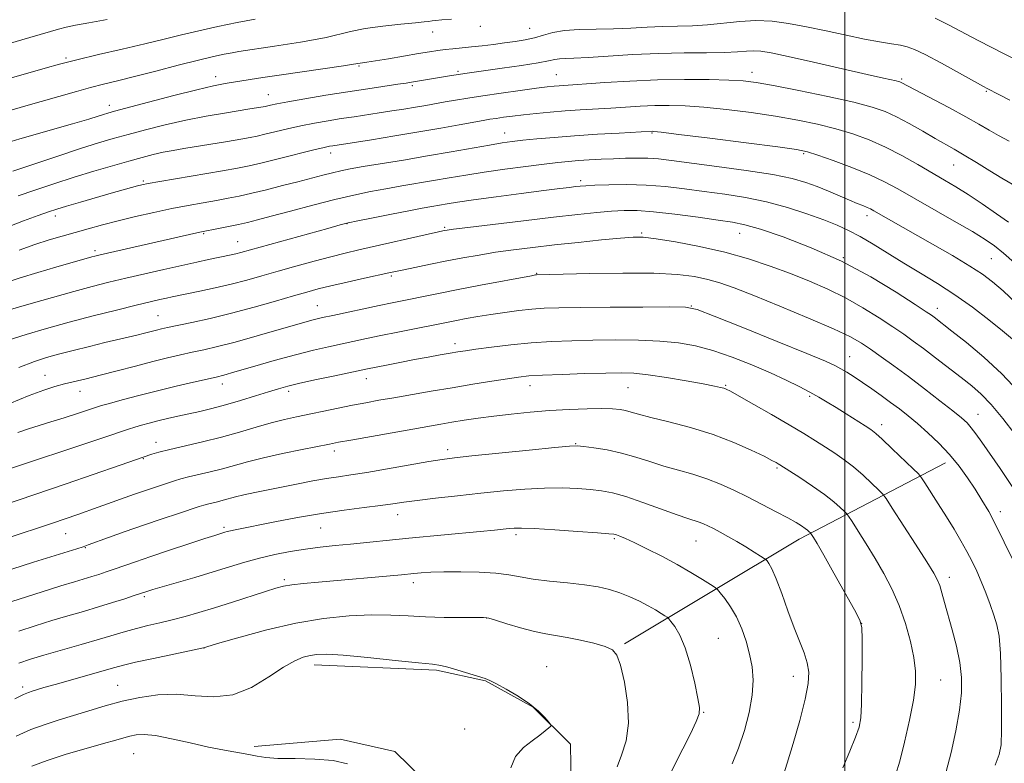
# Model space of a CAD drawing. Extents: x 2154800 to 2157700, y 319800 to 322700.
# Drawn here: x 2155286 to 2155541, y 321523 to 321716 of the extents above; entities that cross this region are included whole.
import ezdxf

# ---------------------------------------------------------------- set-up
doc = ezdxf.new("R2010")
doc.units = 0
doc.header["$MEASUREMENT"] = 0
for name, color, linetype, lineweight in [('32000', 7, 'Continuous', 0), ('DTM HARD BREAKLINE', 7, 'Continuous', 0), ('DTM SPOT ELEVATION', 2, 'Continuous', 13), ('INDEX CONTOUR', 41, 'Continuous', 13), ('INTERMEDIATE CONTOUR', 44, 'Continuous', 0)]:
    doc.layers.add(name, color=color, linetype=linetype, lineweight=lineweight)

msp = doc.modelspace()

# ---------------------------------------------------------------- linework, layer by layer
at = {"layer": '32000', "flags": 128}
msp.add_lwpolyline([(2155500, 320000), (2155500, 322500)], dxfattribs=at)
at = {"layer": 'DTM HARD BREAKLINE', "extrusion": (0.4238373563566242, -0.5107177225558822, 0.7480169137285338), "elevation": 750201.3704370544, "flags": 128}
msp.add_lwpolyline([(1864015.9158832, -843785.8863711478), (1864068.216298885, -843796.6747083312), (1864110.072070426, -843808.7136488473)], dxfattribs=at)
at = {"layer": 'DTM HARD BREAKLINE'}
for points in [[(2155362.28, 321548.58, 1162.58), (2155394.01, 321547.18, 1162.23), (2155406.71, 321544.44, 1162.06), (2155419.12, 321537.54, 1162.06), (2155428.77, 321527.97, 1161.94), (2155428.99, 321516.89, 1161.79), (2155424.7, 321510.91, 1161.83), (2155418.54, 321504.96, 1161.98), (2155409.67, 321499.89, 1162.29)], [(2155346.65, 321527.34, 1163.47), (2155369.04, 321529.24, 1163.26), (2155383.19, 321526.06, 1162.64), (2155390.79, 321518.61, 1162.56), (2155393.39, 321512.3, 1162.68), (2155394.27, 321503.09, 1163.3), (2155392.92, 321497.47, 1164.34), (2155391.2, 321495, 1164.46)]]:
    msp.add_polyline3d(points, dxfattribs=at)
at = {"layer": 'DTM SPOT ELEVATION'}
for p in [(2155405.42, 321714.41, 1122.47), (2155393.05, 321712.94, 1122.59), (2155418.24, 321713.86, 1123.1), (2155297.88, 321706.12, 1119.77), (2155373.94, 321704.06, 1124.17), (2155336.69, 321701.28, 1123.44), (2155399.57, 321702.67, 1125.76), (2155425.16, 321701.8, 1127.13), (2155475.91, 321702.46, 1127.41), (2155387.74, 321698.99, 1126.26), (2155514.74, 321700.7, 1125.8), (2155350.38, 321696.61, 1125.22), (2155536.77, 321697.53, 1124.14), (2155309.12, 321693.82, 1123.48), (2155411.71, 321686.72, 1131.28), (2155449.94, 321686.65, 1132.14), (2155366.52, 321681.5, 1130.53), (2155489.32, 321681.31, 1132.23), (2155528.31, 321678.41, 1128.83), (2155317.88, 321674.21, 1129.78), (2155431.43, 321674.31, 1135.61), (2155295.05, 321665.1, 1130.51), (2155370.75, 321663.17, 1136.03), (2155505.77, 321665.22, 1134.5), (2155333.61, 321660.52, 1134.17), (2155396.17, 321662.21, 1137.78), (2155447.28, 321660.69, 1139.81), (2155472.76, 321660.61, 1138.77), (2155342.42, 321658.47, 1135.19), (2155305.38, 321656.15, 1133.63), (2155499.67, 321654.32, 1138), (2155538.07, 321654.02, 1132.95), (2155420.03, 321650.2, 1141.92), (2155382.26, 321649.57, 1140.24), (2155363.05, 321641.82, 1141.15), (2155460.14, 321641.76, 1143.95), (2155524, 321641.18, 1137.42), (2155321.77, 321639.22, 1139.09), (2155398.87, 321631.96, 1145.5), (2155501.28, 321628.6, 1143.17), (2155292.36, 321623.72, 1141.21), (2155375.81, 321622.86, 1146.63), (2155301.48, 321619.61, 1142.69), (2155338.4, 321621.48, 1144.56), (2155355.65, 321619.57, 1146.4), (2155418.31, 321621.1, 1148.61), (2155443.76, 321620.56, 1148.92), (2155469.11, 321621.11, 1147.87), (2155490.87, 321618.25, 1146.25), (2155534.59, 321613.6, 1141.21), (2155509.58, 321610.97, 1145.49), (2155321.17, 321606.36, 1147.38), (2155396.93, 321604.44, 1151.54), (2155430.16, 321606.04, 1151.91), (2155317.95, 321602.06, 1148.1), (2155367.51, 321604.12, 1150.46), (2155482.42, 321599.68, 1150.22), (2155383.98, 321587.55, 1154.64), (2155540.4, 321588.3, 1143.51), (2155338.87, 321584.24, 1153.72), (2155363.92, 321584.08, 1154.93), (2155297.74, 321582.6, 1150.87), (2155414.63, 321582.4, 1156.35), (2155440.2, 321581.3, 1156.22), (2155302.88, 321578.95, 1152.11), (2155461.39, 321580.68, 1154.87), (2155527.17, 321571.29, 1147.48), (2155354.54, 321570.64, 1157.7), (2155388.05, 321569.93, 1158.5), (2155318.2, 321566.23, 1156.27), (2155407.09, 321560.75, 1160.02), (2155504.4, 321559.34, 1152.02), (2155467.22, 321555.46, 1157.06), (2155333.67, 321552.97, 1160.01), (2155422.64, 321548.06, 1161.2), (2155486.63, 321545.58, 1154.63), (2155286.58, 321542.8, 1159.61), (2155311.26, 321543.22, 1161.15), (2155524.94, 321544.6, 1149.11), (2155463.37, 321536.25, 1157.92), (2155502.11, 321533.66, 1152.33), (2155401.32, 321531.86, 1162.12), (2155315.43, 321525.52, 1165.01)]:
    msp.add_point(p, dxfattribs=at)
at = {"layer": 'INDEX CONTOUR', "flags": 128}
for points, elevation in [([(2155346.986, 321716.2120000001), (2155342.294, 321715.3350000001), (2155337.274, 321714.3200000001), (2155332.367, 321713.2500000001), (2155327.847, 321712.182), (2155323.336, 321711.0710000001), (2155318.291, 321709.8450000001), (2155312.395, 321708.4660000001), (2155306.239, 321707.0410000001), (2155300.641, 321705.7100000001), (2155296.174, 321704.5700000001), (2155292.4341, 321703.5340000001), (2155277.578, 321699.24)], 1120), ([(2155542.492, 321663.5190000001), (2155539.384, 321665.724), (2155535.698, 321668.2520000001), (2155532.043, 321670.6680000001), (2155528.856, 321672.6660000001), (2155525.881, 321674.4380000001), (2155518.961, 321678.4770000001), (2155514.838, 321680.7980000001), (2155510.572, 321683.0020000001), (2155506.3501, 321684.8820000001), (2155502.098, 321686.4570000001), (2155497.678, 321687.8010000001), (2155492.954, 321688.9830000001), (2155487.789, 321690.0490000001), (2155482.0481, 321691.0360000001), (2155475.722, 321691.9650000001), (2155469.31, 321692.773), (2155463.437, 321693.3800000001), (2155458.558, 321693.7280000001), (2155454.439, 321693.8500000001), (2155450.674, 321693.8030000001), (2155446.925, 321693.6400000001), (2155443.117, 321693.41), (2155439.242, 321693.1590000001), (2155431.334, 321692.6810000001), (2155427.39, 321692.4129000001), (2155423.534, 321692.0980000001), (2155419.891, 321691.7520000001), (2155416.602, 321691.4000000001), (2155413.78, 321691.0650000001), (2155411.425, 321690.7559), (2155409.5059, 321690.4820000001), (2155407.904, 321690.2340000001), (2155406.136, 321689.9310000001), (2155399.935, 321688.8020000001), (2155395.138, 321687.9400000001), (2155389.443, 321686.9530000001), (2155383.182, 321685.914), (2155377.177, 321684.9460000001), (2155367.103, 321683.3670000001), (2155366.285, 321683.2250000001), (2155364.855, 321682.9190000001), (2155362.223, 321682.289), (2155353.231, 321680.0410000001), (2155348.765, 321678.9400000001), (2155345.394, 321678.16), (2155342.349, 321677.5480000001), (2155338.488, 321676.865), (2155322.21, 321674.1010000001), (2155319.188, 321673.5710000001), (2155317.567, 321673.2470000001), (2155316.388, 321672.9500000001), (2155314.826, 321672.523), (2155309.539, 321671.0370000001), (2155301.568, 321668.751), (2155298.011, 321667.7110000001), (2155295.4699, 321666.937), (2155293.32, 321666.2180000001), (2155290.655, 321665.2550000001), (2155286.819, 321663.834), (2155282.149, 321662.0680000001)], 1130), ([(2155544.254, 321608.4160000001), (2155541.023, 321612.5599000001), (2155538.019, 321616.138), (2155535.423, 321618.8350000001), (2155532.961, 321620.9990000001), (2155530.244, 321623.1420000001), (2155523.602, 321628.2579000001), (2155520.429, 321630.6710000001), (2155517.787, 321632.637), (2155515.314, 321634.4040000001), (2155512.484, 321636.339), (2155508.907, 321638.6990000001), (2155504.729, 321641.3020000001), (2155500.227, 321643.8520000001), (2155495.62, 321646.1280000001), (2155490.883, 321648.1850000001), (2155485.931, 321650.1490000001), (2155480.677, 321652.111), (2155475.026, 321654.008), (2155468.884, 321655.7429000001), (2155462.322, 321657.224), (2155456.066, 321658.3920000001), (2155451.012, 321659.1940000001), (2155447.673, 321659.5970000001), (2155445.054, 321659.6420000001), (2155441.779, 321659.3900000001), (2155436.856, 321658.9060000001), (2155430.831, 321658.2809000001), (2155424.631, 321657.61), (2155419.005, 321656.9660000001), (2155413.975, 321656.3370000001), (2155409.384, 321655.6880000001), (2155405.075, 321654.99), (2155400.903, 321654.2390000001), (2155396.728, 321653.436), (2155392.508, 321652.6000000001), (2155385.503, 321651.1780000001), (2155383.4129, 321650.741), (2155381.613, 321650.3500000001), (2155375.333, 321648.9540000001), (2155370.845, 321647.9450000001), (2155366.632, 321646.9731000001), (2155363.345, 321646.1690000001), (2155360.399, 321645.3780000001), (2155356.902, 321644.3709000001), (2155352.207, 321643.001), (2155346.657, 321641.4230000001), (2155340.839, 321639.871), (2155335.306, 321638.5420000001), (2155330.469, 321637.4800000001), (2155324.22, 321636.1720000001), (2155322.618, 321635.8130000001), (2155321.332, 321635.4970000001), (2155318.195, 321634.692), (2155316.236, 321634.2050000001), (2155307.944, 321632.2380000001), (2155303.941, 321631.258), (2155299.725, 321630.2030000001), (2155295.883, 321629.2170000001), (2155292.749, 321628.3580000001), (2155289.629, 321627.3330000001), (2155285.5729, 321625.7650000001)], 1140), ([(2155513.196, 321519.9020000001), (2155514.273, 321523.523), (2155515.537, 321528.5140000001), (2155516.815, 321534.1560000001), (2155517.837, 321539.3970000001), (2155518.379, 321543.491), (2155518.414, 321546.9130000001), (2155517.966, 321550.4440000001), (2155517.063, 321554.6620000001), (2155515.766, 321559.3240000001), (2155514.142, 321563.9830000001), (2155512.256, 321568.2930000001), (2155510.162, 321572.3060000001), (2155507.9109, 321576.1720000001), (2155505.597, 321579.9480000001), (2155503.488, 321583.2990000001), (2155501.8929, 321585.7960000001), (2155500.995, 321587.1789000001), (2155500.476, 321587.8700000001), (2155499.892, 321588.4620000001), (2155498.851, 321589.4430000001), (2155497.181, 321590.8850000001), (2155494.765, 321592.7600000001), (2155491.623, 321594.9720000001), (2155488.334, 321597.1730000001), (2155483.179, 321600.518), (2155482.735, 321600.7880000001), (2155482.193, 321601.0960000001), (2155481.113, 321601.6671000001), (2155479.058, 321602.7100000001), (2155475.709, 321604.3470000001), (2155471.221, 321606.3430000001), (2155465.863, 321608.3730000001), (2155459.994, 321610.164), (2155454.321, 321611.648), (2155449.639, 321612.807), (2155446.5079, 321613.6400000001), (2155444.542, 321614.213), (2155443.123, 321614.6070000001), (2155441.67, 321614.8900000001), (2155439.754, 321615.067), (2155436.988, 321615.1280000001), (2155433.117, 321615.067), (2155428.435, 321614.8860000001), (2155423.37, 321614.5900000001), (2155418.304, 321614.186), (2155413.431, 321613.7010000001), (2155408.899, 321613.1670000001), (2155404.826, 321612.611), (2155401.212, 321612.0600000001), (2155398.029, 321611.54), (2155395.14, 321611.0520000001), (2155387.859, 321609.7830000001), (2155371.75, 321606.9280000001), (2155368.586, 321606.3500000001), (2155366.255, 321605.9010000001), (2155359.161, 321604.4940000001), (2155354.049, 321603.4419000001), (2155349.073, 321602.3350000001), (2155344.979, 321601.2970000001), (2155338.433, 321599.4780000001), (2155335.25, 321598.6890000001), (2155329.607, 321597.3790000001), (2155327.641, 321596.865), (2155326.043, 321596.3799000001), (2155320.315, 321594.4750000001), (2155317.977, 321593.6761), (2155315.602, 321592.8410000001), (2155306.2101, 321589.4750000001), (2155300.89, 321587.6140000001), (2155294.332, 321585.3680000001), (2155290.484, 321584.0680000001), (2155286.2021, 321582.6400000001), (2155276.228, 321579.371)], 1150), ([(2155440.914, 321522.0951), (2155442.061, 321525.1170000001), (2155443.232, 321528.8460000001), (2155443.8871, 321533.4120000001), (2155443.651, 321538.758), (2155442.802, 321544.0921000001), (2155441.779, 321548.436), (2155440.865, 321551.0950000001), (2155439.716, 321552.4890000001), (2155437.832, 321553.3180000001), (2155434.905, 321554.1440000001), (2155431.4, 321554.9700000001), (2155427.971, 321555.6580000001), (2155422.409, 321556.5680000001), (2155419.439, 321557.1940000001), (2155415.87, 321558.1560000001), (2155412.249, 321559.2420000001), (2155409.337, 321560.1500000001), (2155407.588, 321560.6560000001), (2155406.223, 321560.839), (2155404.156, 321560.8550000001), (2155400.608, 321560.8450000001), (2155396.035, 321560.8790000001), (2155391.2, 321561.013), (2155386.66, 321561.2640000001), (2155382.14, 321561.5009000001), (2155377.156, 321561.5580000001), (2155371.334, 321561.2800000001), (2155364.732, 321560.5719000001), (2155357.515, 321559.3500000001), (2155349.996, 321557.6240000001), (2155343.08, 321555.7660000001), (2155337.818, 321554.241), (2155333.536, 321552.9890000001), (2155325.807, 321551.3580000001), (2155320.569, 321550.2420000001), (2155315.901, 321549.2230000001), (2155312.795, 321548.4980000001), (2155310.482, 321547.883), (2155295.03, 321543.49), (2155292.108, 321542.6331000001), (2155289.078, 321541.7010000001), (2155288.135, 321541.3920000001), (2155286.8311, 321540.8510000001), (2155284.526, 321539.7430000001)], 1160)]:
    msp.add_lwpolyline(points, dxfattribs=dict(at, elevation=elevation))
at = {"layer": 'INTERMEDIATE CONTOUR', "flags": 128}
for points, elevation in [([(2155308.532, 321716.1740000001), (2155303.796, 321715.3200000001), (2155300.351, 321714.6630000001), (2155297.903, 321714.137), (2155295.884, 321713.6300000001), (2155293.793, 321713.0440000001), (2155288.48, 321711.4750000001), (2155277.089, 321708.148)], 1118), ([(2155542.903, 321695.1960000001), (2155539.976, 321696.6930000001), (2155536.968, 321698.2250000001), (2155535.997, 321698.7550000001), (2155529.7741, 321702.214), (2155525.096, 321704.7930000001), (2155520.911, 321707.0360000001), (2155518.111, 321708.4040000001), (2155516.2311, 321709.0860000001), (2155514.469, 321709.4530000001), (2155512.142, 321709.8300000001), (2155509.051, 321710.3460000001), (2155505.117, 321711.0820000001), (2155500.357, 321712.0780000001), (2155495.177, 321713.202), (2155490.076, 321714.2789), (2155485.434, 321715.1490000001), (2155481.14, 321715.7150000001), (2155476.963, 321715.8910000001), (2155472.729, 321715.6500000001), (2155464.379, 321714.741), (2155460.453, 321714.5060000001), (2155452.737, 321714.3200000001), (2155448.688, 321714.1410000001), (2155444.449, 321713.9210000001), (2155440.018, 321713.74), (2155435.456, 321713.6460000001), (2155431.076, 321713.5340000001), (2155427.252, 321713.262), (2155424.235, 321712.7390000001), (2155421.7721, 321712.0700000001), (2155419.487, 321711.4091), (2155417.068, 321710.8740000001), (2155414.466, 321710.4460000001), (2155411.696, 321710.0690000001), (2155408.797, 321709.7010000001), (2155405.888, 321709.3520000001), (2155403.112, 321709.0410000001), (2155398.304, 321708.5581000001), (2155396.252, 321708.3360000001), (2155394.331, 321708.0870000001), (2155392.17, 321707.7550000001), (2155389.331, 321707.285), (2155381.579, 321705.9770000001), (2155378.156, 321705.414), (2155375.96, 321705.0740000001), (2155374.177, 321704.8330000001), (2155372.51, 321704.557), (2155369.884, 321704.1560000001), (2155353.825, 321701.7990000001), (2155348.966, 321701.0640000001), (2155341.863, 321699.9541000001), (2155339.146, 321699.5100000001), (2155336.101, 321698.9170000001), (2155331.826, 321697.9280000001), (2155325.829, 321696.4130000001), (2155319.276, 321694.7000000001), (2155310.393, 321692.3310000001), (2155308.663, 321691.8470000001), (2155307.577, 321691.5090000001), (2155306.2, 321691.062), (2155303.77, 321690.3080000001), (2155299.569, 321689.066), (2155285.897, 321685.133), (2155279.001, 321683.1020000001)], 1124), ([(2155397.893, 321716.2550000001), (2155395.376, 321716.066), (2155393.781, 321715.9280000001), (2155392.92, 321715.8290000001), (2155391.938, 321715.6580000001), (2155390.854, 321715.5190000001), (2155388.579, 321715.2881000001), (2155384.762, 321714.9280000001), (2155380.083, 321714.4330000001), (2155375.479, 321713.8), (2155371.6609, 321713.0460000001), (2155365.348, 321711.4840000001), (2155362.087, 321710.834), (2155358.685, 321710.2720000001), (2155351.993, 321709.2530000001), (2155342.725, 321707.822), (2155341, 321707.5301000001), (2155338.9369, 321707.137), (2155336.147, 321706.5300000001), (2155332.221, 321705.5860000001), (2155326.979, 321704.251), (2155321.145, 321702.7409000001), (2155315.667, 321701.3360000001), (2155311.248, 321700.2420000001), (2155307.599, 321699.3520000001), (2155304.185, 321698.4830000001), (2155300.5429, 321697.4830000001), (2155286.8499, 321693.5440000001), (2155281.305, 321691.9160000001)], 1122), ([(2155544.493, 321705.6880000001), (2155541.422, 321707.2380000001), (2155538.165, 321708.86), (2155534.622, 321710.6710000001), (2155526.9259, 321714.7581000001), (2155523.462, 321716.4840000001)], 1122), ([(2155542.6881, 321684.5490000001), (2155539.929, 321686.0420000001), (2155537.462, 321687.4400000001), (2155534.822, 321688.969), (2155531.437, 321690.8709000001), (2155527.005, 321693.262), (2155514.62, 321699.811), (2155514.343, 321699.937), (2155513.9771, 321700.0531000001), (2155513.375, 321700.1980000001), (2155510.0311, 321700.932), (2155505.837, 321701.876), (2155491.921, 321705.0480000001), (2155485.327, 321706.5270000001), (2155480.903, 321707.464), (2155478.2039, 321707.91), (2155476.345, 321708.0140000001), (2155474.5069, 321707.915), (2155472.144, 321707.7320000001), (2155468.779, 321707.5750000001), (2155464.078, 321707.5160000001), (2155458.283, 321707.4780000001), (2155451.78, 321707.344), (2155445.01, 321707.039), (2155438.633, 321706.6540000001), (2155433.365, 321706.3230000001), (2155429.719, 321706.1400000001), (2155427.401, 321706.0440000001), (2155425.915, 321705.9380000001), (2155424.7249, 321705.735), (2155423.13, 321705.3960000001), (2155420.39, 321704.8910000001), (2155416.0861, 321704.2210000001), (2155411.088, 321703.5000000001), (2155401.399, 321702.1439000001), (2155399.723, 321701.888), (2155397.921, 321701.594), (2155387.526, 321699.8770000001), (2155386.145, 321699.66), (2155384.002, 321699.338), (2155376.231, 321698.187), (2155370.999, 321697.3810000001), (2155365.314, 321696.469), (2155359.865, 321695.562), (2155355.428, 321694.7930000001), (2155352.559, 321694.2590000001), (2155350.961, 321693.9260000001), (2155349.564, 321693.599), (2155349.05, 321693.496), (2155347.32, 321693.1990000001), (2155345.592, 321692.9180000001), (2155339, 321691.871), (2155334.2279, 321691.0520000001), (2155328.971, 321690.0251000001), (2155323.617, 321688.8080000001), (2155318.501, 321687.5170000001), (2155313.945, 321686.2959000001), (2155310.076, 321685.2200000001), (2155306.254, 321684.0860000001), (2155301.643, 321682.6220000001), (2155295.756, 321680.6760000001), (2155284.065, 321676.7660000001)], 1126), ([(2155545.108, 321672.447), (2155540.794, 321674.952), (2155537.651, 321676.8630000001), (2155534.199, 321678.9940000001), (2155530.983, 321680.9550000001), (2155528.375, 321682.4800000001), (2155523.442, 321685.2640000001), (2155520.247, 321687.1120000001), (2155516.751, 321689.111), (2155513.42, 321690.9160000001), (2155510.474, 321692.2880000001), (2155507.131, 321693.4280000001), (2155502.366, 321694.6440000001), (2155495.602, 321696.1400000001), (2155488.078, 321697.7010000001), (2155481.487, 321699.0060000001), (2155476.99, 321699.8190000001), (2155473.639, 321700.236), (2155469.957, 321700.4400000001), (2155464.807, 321700.572), (2155458.418, 321700.6080000001), (2155451.36, 321700.4880000001), (2155444.229, 321700.1800000001), (2155437.714, 321699.7790000001), (2155425.8359, 321698.9540000001), (2155424.57, 321698.8459000001), (2155422.786, 321698.648), (2155419.944, 321698.289), (2155415.74, 321697.7270000001), (2155410.82, 321697.0470000001), (2155406.062, 321696.361), (2155402.153, 321695.7600000001), (2155398.992, 321695.2380000001), (2155396.284, 321694.763), (2155391.225, 321693.8559000001), (2155388.532, 321693.3901000001), (2155385.566, 321692.8990000001), (2155382.397, 321692.3940000001), (2155379.143, 321691.893), (2155372.63, 321690.9191000001), (2155369.302, 321690.41), (2155365.874, 321689.8580000001), (2155362.37, 321689.2420000001), (2155358.825, 321688.5410000001), (2155355.319, 321687.758), (2155352.096, 321686.9830000001), (2155349.44, 321686.3330000001), (2155347.472, 321685.8780000001), (2155345.641, 321685.513), (2155343.235, 321685.088), (2155339.774, 321684.5000000001), (2155328.451, 321682.6311000001), (2155325.657, 321682.1540000001), (2155323.103, 321681.6570000001), (2155320.512, 321681.0640000001), (2155317.614, 321680.316), (2155314.142, 321679.361), (2155309.915, 321678.1630000001), (2155305.095, 321676.751), (2155299.931, 321675.17), (2155294.6909, 321673.4830000001), (2155289.721, 321671.8190000001), (2155285.386, 321670.3230000001)], 1128), ([(2155544.097, 321652.964), (2155541.212, 321655.501), (2155538.893, 321657.3841000001), (2155536.495, 321659.04), (2155533.176, 321661.0540000001), (2155528.411, 321663.816), (2155513.818, 321672.1630000001), (2155510.349, 321674.0210000001), (2155506.555, 321675.7830000001), (2155501.879, 321677.682), (2155497.021, 321679.5110000001), (2155492.991, 321680.9579), (2155490.306, 321681.827), (2155487.5, 321682.3970000001), (2155482.61, 321683.066), (2155474.454, 321684.111), (2155464.981, 321685.3100000001), (2155456.918, 321686.3200000001), (2155452.31, 321686.8850000001), (2155450.46, 321687.0930000001), (2155449.9881, 321687.1180000001), (2155441.485, 321686.6680000001), (2155435.799, 321686.3450000001), (2155429.88, 321685.963), (2155424.556, 321685.55), (2155420.054, 321685.1420000001), (2155416.451, 321684.7740000001), (2155413.675, 321684.4580000001), (2155411.065, 321684.094), (2155407.8141, 321683.557), (2155397.809, 321681.7740000001), (2155391.714, 321680.7080000001), (2155385.493, 321679.6649000001), (2155374.953, 321677.937), (2155371.598, 321677.3540000001), (2155369.177, 321676.8750000001), (2155367.009, 321676.371), (2155364.517, 321675.7370000001), (2155358.0481, 321674.0360000001), (2155354.051, 321673.0020000001), (2155349.914, 321671.9600000001), (2155346.077, 321671.0330000001), (2155342.837, 321670.3090000001), (2155339.923, 321669.7230000001), (2155336.918, 321669.1740000001), (2155333.484, 321668.5710000001), (2155329.59, 321667.8700000001), (2155325.281, 321667.0360000001), (2155320.644, 321666.0520000001), (2155315.927, 321664.9761000001), (2155311.418, 321663.883), (2155307.337, 321662.8330000001), (2155303.633, 321661.8320000001), (2155300.182, 321660.8680000001), (2155296.85, 321659.9180000001), (2155293.45, 321658.8970000001), (2155289.78, 321657.709), (2155285.711, 321656.285)], 1132), ([(2155544.699, 321642.3471000001), (2155541.123, 321645.6450000001), (2155538.366, 321648.0420000001), (2155535.765, 321650.0070000001), (2155532.48, 321652.1340000001), (2155527.959, 321654.8370000001), (2155522.7979, 321657.827), (2155507.594, 321666.4859000001), (2155506.687, 321666.974), (2155505.841, 321667.3639000001), (2155504.74, 321667.8090000001), (2155503.238, 321668.403), (2155501.228, 321669.224), (2155495.777, 321671.5470000001), (2155492.827, 321672.7660000001), (2155489.913, 321673.8500000001), (2155486.374, 321674.8530000001), (2155481.365, 321675.8680000001), (2155474.443, 321676.9510000001), (2155466.771, 321678.0090000001), (2155455.038, 321679.5430000001), (2155451.666, 321679.936), (2155448.923, 321680.133), (2155446.089, 321680.1810000001), (2155443.072, 321680.1240000001), (2155439.935, 321680.0040000001), (2155436.756, 321679.8570000001), (2155433.676, 321679.692), (2155430.846, 321679.513), (2155428.293, 321679.311), (2155425.538, 321679.0340000001), (2155421.9729, 321678.615), (2155417.215, 321678.0140000001), (2155411.775, 321677.2860000001), (2155406.388, 321676.5090000001), (2155401.617, 321675.7500000001), (2155397.338, 321675.0170000001), (2155393.256, 321674.307), (2155384.994, 321672.9230000001), (2155380.906, 321672.214), (2155376.872, 321671.4540000001), (2155372.588, 321670.55), (2155367.673, 321669.393), (2155361.963, 321667.9400000001), (2155356.151, 321666.4029), (2155351.143, 321665.0600000001), (2155347.574, 321664.115), (2155344.991, 321663.4670000001), (2155342.664, 321662.941), (2155340.066, 321662.403), (2155337.47, 321661.8900000001), (2155333, 321661.0260000001), (2155331.776, 321660.758), (2155306.714, 321655.0380000001), (2155305.362, 321654.7120000001), (2155304.519, 321654.49), (2155295.242, 321651.834), (2155290.5121, 321650.452), (2155285.977, 321649.0780000001), (2155282.319, 321647.888)], 1134), ([(2155543.577, 321633.1190000001), (2155540.973, 321635.3190000001), (2155537.414, 321638.1790000001), (2155533.16, 321641.4280000001), (2155528.603, 321644.6770000001), (2155524.0721, 321647.6240000001), (2155519.652, 321650.3150000001), (2155515.361, 321652.8820000001), (2155507.399, 321657.7650000001), (2155503.973, 321659.79), (2155500.983, 321661.3820000001), (2155498.0139, 321662.7320000001), (2155494.543, 321664.1050000001), (2155490.1889, 321665.6810000001), (2155485.141, 321667.3150000001), (2155479.734, 321668.7790000001), (2155474.2579, 321669.9040000001), (2155468.835, 321670.762), (2155463.546, 321671.4870000001), (2155458.439, 321672.1710000001), (2155453.435, 321672.7560000001), (2155448.422, 321673.1460000001), (2155443.399, 321673.2770000001), (2155438.796, 321673.2250000001), (2155435.156, 321673.0981000001), (2155432.823, 321672.9831000001), (2155431.364, 321672.8740000001), (2155430.149, 321672.7430000001), (2155428.56, 321672.5530000001), (2155426.009, 321672.2361000001), (2155421.92, 321671.714), (2155416.048, 321670.9530000001), (2155409.4739, 321670.0850000001), (2155403.61, 321669.2861000001), (2155399.514, 321668.687), (2155396.817, 321668.2540000001), (2155392.779, 321667.5650000001), (2155390.278, 321667.1270000001), (2155386.859, 321666.491), (2155382.34, 321665.6070000001), (2155377.554, 321664.6470000001), (2155373.589, 321663.838), (2155371.1, 321663.3090000001), (2155369.012, 321662.79), (2155365.817, 321661.914), (2155343.216, 321655.6270000001), (2155341.941, 321655.295), (2155340.689, 321655.0060000001), (2155334.862, 321653.7820000001), (2155331.766, 321653.121), (2155327.908, 321652.2770000001), (2155323.285, 321651.2430000001), (2155318.29, 321650.1040000001), (2155313.415, 321648.969), (2155308.985, 321647.9019000001), (2155304.644, 321646.8010000001), (2155299.866, 321645.518), (2155294.368, 321643.9780000001), (2155288.845, 321642.3990000001), (2155279.499, 321639.6960000001)], 1136), ([(2155545.084, 321619.5041000001), (2155540.806, 321624.1230000001), (2155536.1241, 321628.4750000001), (2155531.579, 321632.2760000001), (2155527.842, 321635.2230000001), (2155523.197, 321638.8180000001), (2155522.486, 321639.3360000001), (2155521.109, 321640.2700000001), (2155518.244, 321642.1620000001), (2155513.318, 321645.3460000001), (2155506.743, 321649.3200000001), (2155499.183, 321653.3730000001), (2155491.331, 321656.898), (2155484.017, 321659.7010000001), (2155478.103, 321661.6900000001), (2155474.073, 321662.8570000001), (2155470.899, 321663.5160000001), (2155467.176, 321664.067), (2155461.931, 321664.8020000001), (2155455.928, 321665.6020000001), (2155450.365, 321666.2430000001), (2155446.113, 321666.5540000001), (2155442.736, 321666.5680000001), (2155439.47, 321666.3720000001), (2155435.612, 321666.0300000001), (2155430.715, 321665.5220000001), (2155424.389, 321664.807), (2155416.59, 321663.887), (2155408.635, 321662.9270000001), (2155402.185, 321662.1360000001), (2155398.447, 321661.664), (2155396.813, 321661.441), (2155396.225, 321661.3410000001), (2155395.692, 321661.2320000001), (2155394.503, 321660.9710000001), (2155373.824, 321656.2930000001), (2155370.275, 321655.464), (2155366.572, 321654.5410000001), (2155362.2431, 321653.3940000001), (2155357.548, 321652.1040000001), (2155352.931, 321650.8020000001), (2155348.718, 321649.5960000001), (2155344.752, 321648.4880000001), (2155340.758, 321647.4549000001), (2155336.586, 321646.4870000001), (2155332.602, 321645.633), (2155325.372, 321644.1390000001), (2155323.935, 321643.8260000001), (2155322.201, 321643.436), (2155319.719, 321642.8540000001), (2155316.0429, 321641.9650000001), (2155310.924, 321640.7000000001), (2155304.8851, 321639.1710000001), (2155298.642, 321637.5380000001), (2155292.8, 321635.9350000001), (2155287.522, 321634.3780000001), (2155282.859, 321632.86)], 1138), ([(2155543.479, 321594.8320000001), (2155540.324, 321599.5780000001), (2155535.593, 321606.3840000001), (2155534.06, 321608.5469000001), (2155532.857, 321610.1350000001), (2155531.746, 321611.3890000001), (2155530.305, 321612.7080000001), (2155528.059, 321614.5320000001), (2155524.713, 321617.1509000001), (2155520.674, 321620.2600000001), (2155516.524, 321623.4020000001), (2155512.752, 321626.1990000001), (2155509.477, 321628.5711000001), (2155506.724, 321630.5160000001), (2155504.343, 321632.106), (2155501.481, 321633.714), (2155497.11, 321635.7860000001), (2155490.6361, 321638.5920000001), (2155483.196, 321641.6900000001), (2155476.365, 321644.464), (2155471.313, 321646.4440000001), (2155467.618, 321647.7530000001), (2155464.457, 321648.6630000001), (2155461.026, 321649.3890000001), (2155456.6, 321649.9330000001), (2155450.472, 321650.2380000001), (2155442.381, 321650.2820000001), (2155433.8401, 321650.16), (2155419.983, 321649.844), (2155419.718, 321649.8050000001), (2155418.647, 321649.6120000001), (2155405.414, 321647.1270000001), (2155399.6599, 321646.0281000001), (2155394.982, 321645.1170000001), (2155382.543, 321642.6121000001), (2155379.13, 321641.9020000001), (2155367.075, 321639.3250000001), (2155364.458, 321638.7540000001), (2155362.04, 321638.16), (2155358.656, 321637.2230000001), (2155347.496, 321633.9980000001), (2155341.744, 321632.3910000001), (2155337.202, 321631.2210000001), (2155333.652, 321630.3990000001), (2155330.588, 321629.7340000001), (2155327.545, 321629.0550000001), (2155324.225, 321628.273), (2155320.371, 321627.3150000001), (2155315.86, 321626.1520000001), (2155311.119, 321624.9160000001), (2155306.711, 321623.7810000001), (2155303.061, 321622.876), (2155297.461, 321621.5140000001), (2155294.969, 321620.8430000001), (2155292.088, 321619.9170000001), (2155288.278, 321618.4880000001), (2155283.246, 321616.4290000001)], 1142), ([(2155543.602, 321575.8010000001), (2155541.408, 321580.4540000001), (2155539.263, 321584.789), (2155537.372, 321588.3500000001), (2155535.632, 321591.3500000001), (2155533.864, 321594.1710000001), (2155531.9131, 321597.1120000001), (2155529.713, 321600.1520000001), (2155527.224, 321603.1900000001), (2155524.45, 321606.1220000001), (2155521.581, 321608.8420000001), (2155518.8519, 321611.2390000001), (2155516.427, 321613.2550000001), (2155514.182, 321615.023), (2155511.918, 321616.7280000001), (2155509.496, 321618.5020000001), (2155507.011, 321620.2740000001), (2155504.619, 321621.9220000001), (2155502.452, 321623.3430000001), (2155500.556, 321624.523), (2155498.958, 321625.469), (2155497.459, 321626.2770000001), (2155494.972, 321627.4060000001), (2155490.187, 321629.403), (2155482.43, 321632.5590000001), (2155473.567, 321636.1360000001), (2155466.099, 321639.1350000001), (2155461.6919, 321640.812), (2155458.674, 321641.432), (2155454.539, 321641.513), (2155447.556, 321641.4851), (2155439.094, 321641.4390000001), (2155431.299, 321641.3780000001), (2155425.777, 321641.3), (2155421.974, 321641.1670000001), (2155418.8, 321640.9340000001), (2155415.384, 321640.5700000001), (2155411.747, 321640.1000000001), (2155408.131, 321639.567), (2155404.755, 321639.0090000001), (2155401.746, 321638.469), (2155399.208, 321637.9889000001), (2155383.957, 321634.9430000001), (2155379.613, 321634.0591000001), (2155375.867, 321633.2810000001), (2155365.982, 321631.1800000001), (2155362.091, 321630.289), (2155357.41, 321629.1030000001), (2155351.868, 321627.5700000001), (2155346.289, 321625.963), (2155341.715, 321624.633), (2155338.821, 321623.8190000001), (2155336.8, 321623.307), (2155330.95, 321621.9589000001), (2155326.468, 321620.9020000001), (2155321.556, 321619.7060000001), (2155316.725, 321618.4800000001), (2155312.435, 321617.3530000001), (2155309.134, 321616.459), (2155307.047, 321615.8670000001), (2155305.516, 321615.3900000001), (2155300.843, 321613.8470000001), (2155297.407, 321612.731), (2155293.94, 321611.6320000001), (2155290.887, 321610.692), (2155288.123, 321609.822), (2155285.381, 321608.8730000001)], 1144), ([(2155539.051, 321522.4760000001), (2155540.116, 321525.2440000001), (2155540.588, 321527.7811000001), (2155540.725, 321531.6310000001), (2155540.736, 321537.7820000001), (2155540.645, 321545.0040000001), (2155540.428, 321551.5110000001), (2155540.06, 321555.9820000001), (2155539.507, 321558.9600000001), (2155538.738, 321561.4510000001), (2155537.742, 321564.2470000001), (2155536.6, 321567.2710000001), (2155535.417, 321570.2290000001), (2155534.262, 321572.91), (2155533.068, 321575.4340000001), (2155531.73, 321578.0040000001), (2155530.165, 321580.7870000001), (2155528.378, 321583.8020000001), (2155526.394, 321587.034), (2155524.288, 321590.3890000001), (2155520.826, 321595.8180000001), (2155519.935, 321597.1660000001), (2155519.131, 321598.121), (2155517.726, 321599.5030000001), (2155512.354, 321604.6670000001), (2155509.753, 321607.126), (2155508.038, 321608.67), (2155506.775, 321609.6419), (2155505.28, 321610.6180000001), (2155500.396, 321613.7120000001), (2155497.744, 321615.3770000001), (2155495.44, 321616.8029000001), (2155493.2889, 321618.0810000001), (2155490.966, 321619.3840000001), (2155488.18, 321620.8550000001), (2155484.791, 321622.5270000001), (2155480.697, 321624.4020000001), (2155475.892, 321626.4430000001), (2155470.757, 321628.4440000001), (2155465.7691, 321630.1580000001), (2155461.243, 321631.3950000001), (2155456.835, 321632.1950000001), (2155452.038, 321632.6580000001), (2155446.506, 321632.8770000001), (2155440.548, 321632.9230000001), (2155434.635, 321632.861), (2155429.117, 321632.7370000001), (2155423.866, 321632.5200000001), (2155418.63, 321632.1580000001), (2155413.3, 321631.6300000001), (2155408.321, 321631.0340000001), (2155404.279, 321630.4980000001), (2155401.535, 321630.1131000001), (2155399.556, 321629.8100000001), (2155397.583, 321629.4790000001), (2155395.015, 321629.035), (2155391.865, 321628.4750000001), (2155388.3039, 321627.8180000001), (2155384.548, 321627.0980000001), (2155381.006, 321626.4010000001), (2155376.146, 321625.42), (2155367.594, 321623.633), (2155362.8401, 321622.626), (2155358.516, 321621.6810000001), (2155355.402, 321620.9430000001), (2155352.973, 321620.2750000001), (2155350.381, 321619.4719000001), (2155347.003, 321618.3950000001), (2155343.118, 321617.1831000001), (2155339.233, 321616.0410000001), (2155335.745, 321615.126), (2155332.614, 321614.3940000001), (2155326.8661, 321613.115), (2155324.171, 321612.49), (2155321.676, 321611.8900000001), (2155319.439, 321611.3250000001), (2155317.458, 321610.7940000001), (2155315.722, 321610.29), (2155314.06, 321609.7590000001), (2155307.625, 321607.6040000001), (2155279.9539, 321598.442)], 1146), ([(2155526.312, 321520.8790000001), (2155527.597, 321525.811), (2155528.852, 321531.4080000001), (2155529.833, 321536.7880000001), (2155530.336, 321541.3), (2155530.343, 321545.241), (2155529.878, 321549.1400000001), (2155529, 321553.3680000001), (2155527.905, 321557.6560000001), (2155525.938, 321564.7710000001), (2155525.236, 321567.2590000001), (2155524.656, 321569.126), (2155524.073, 321570.588), (2155523.097, 321572.3640000001), (2155521.273, 321575.2970000001), (2155518.373, 321579.8540000001), (2155512.338, 321589.2820000001), (2155510.755, 321591.7210000001), (2155509.84, 321592.9390000001), (2155508.809, 321593.9820000001), (2155507.066, 321595.6520000001), (2155504.768, 321597.7760000001), (2155502.259, 321599.9431), (2155499.813, 321601.8320000001), (2155497.416, 321603.4950000001), (2155494.979, 321605.0800000001), (2155492.38, 321606.7330000001), (2155489.354, 321608.6090000001), (2155485.599, 321610.86), (2155481.022, 321613.5290000001), (2155476.366, 321616.202), (2155472.583, 321618.3540000001), (2155470.351, 321619.6050000001), (2155469.257, 321620.1679000001), (2155468.614, 321620.4009000001), (2155467.764, 321620.616), (2155466.158, 321620.952), (2155463.274, 321621.5020000001), (2155458.86, 321622.3040000001), (2155453.729, 321623.182), (2155448.964, 321623.9060000001), (2155445.286, 321624.2990000001), (2155441.9811, 321624.41), (2155437.9709, 321624.3430000001), (2155432.571, 321624.1890000001), (2155426.658, 321623.9920000001), (2155421.501, 321623.7830000001), (2155417.966, 321623.5750000001), (2155415.317, 321623.3001000001), (2155412.42, 321622.8740000001), (2155408.405, 321622.236), (2155403.47, 321621.4340000001), (2155398.078, 321620.5380000001), (2155392.6621, 321619.6180000001), (2155382.953, 321617.9350000001), (2155379.097, 321617.2560000001), (2155375.661, 321616.6310000001), (2155372.232, 321615.9710000001), (2155368.514, 321615.2160000001), (2155357.718, 321612.9710000001), (2155354.538, 321612.2640000001), (2155351.138, 321611.3940000001), (2155347.25, 321610.2690000001), (2155342.902, 321608.981), (2155338.198, 321607.6710000001), (2155333.308, 321606.4580000001), (2155324.763, 321604.49), (2155321.975, 321603.778), (2155320.153, 321603.2440000001), (2155311.908, 321600.4240000001), (2155297.882, 321595.6020000001), (2155289.471, 321592.7260000001), (2155281.601, 321590.0540000001)], 1148), ([(2155499.502, 321521.7760000001), (2155501.333, 321526.0980000001), (2155502.8031, 321529.7560000001), (2155503.707, 321532.344), (2155504.159, 321534.7940000001), (2155504.352, 321538.371), (2155504.45, 321543.8470000001), (2155504.501, 321550.0190000001), (2155504.519, 321555.1880000001), (2155504.45, 321558.2161000001), (2155503.943, 321560.2030000001), (2155502.575, 321562.807), (2155497.188, 321572.3940000001), (2155494.549, 321577.0470000001), (2155492.821, 321580.0420000001), (2155491.888, 321581.6090000001), (2155491.235, 321582.638), (2155491.113, 321582.8010000001), (2155490.725, 321583.175), (2155490.312, 321583.5290000001), (2155489.69, 321584.0050000001), (2155488.783, 321584.6251000001), (2155487.374, 321585.485), (2155485.216, 321586.7010000001), (2155482.171, 321588.3320000001), (2155478.554, 321590.219), (2155474.791, 321592.1470000001), (2155471.212, 321593.9330000001), (2155467.751, 321595.5220000001), (2155464.2459, 321596.8910000001), (2155460.58, 321598.0440000001), (2155456.816, 321599.0860000001), (2155453.06, 321600.153), (2155449.387, 321601.3300000001), (2155445.7449, 321602.5190000001), (2155442.0479, 321603.5700000001), (2155438.303, 321604.3700000001), (2155434.886, 321604.925), (2155432.264, 321605.2750000001), (2155430.567, 321605.442), (2155428.574, 321605.3780000001), (2155424.729, 321605.0159000001), (2155418.092, 321604.3410000001), (2155403.224, 321602.8040000001), (2155398.671, 321602.317), (2155395.504, 321601.91), (2155392.039, 321601.3470000001), (2155381.3089, 321599.4540000001), (2155375.932, 321598.5349000001), (2155371.81, 321597.8920000001), (2155368.549, 321597.4180000001), (2155365.4421, 321596.9350000001), (2155361.936, 321596.3050000001), (2155358.103, 321595.562), (2155350.358, 321594.0200000001), (2155346.895, 321593.316), (2155344.002, 321592.6880000001), (2155341.817, 321592.1510000001), (2155338.668, 321591.2860000001), (2155337.196, 321590.9210000001), (2155334.587, 321590.3150000001), (2155333.609, 321590.0550000001), (2155332.388, 321589.6720000001), (2155327.034, 321587.9040000001), (2155322.771, 321586.4780000001), (2155318.006, 321584.8510000001), (2155313.211, 321583.165), (2155308.903, 321581.621), (2155303.6241, 321579.7100000001), (2155302.266, 321579.2440000001), (2155300.623, 321578.7180000001), (2155289.419, 321575.1930000001), (2155283.7981, 321573.3860000001)], 1152), ([(2155483.98, 321519.7690000001), (2155485.022, 321523.0100000001), (2155486.582, 321528.1220000001), (2155488.31, 321534.1090000001), (2155489.747, 321539.6440000001), (2155490.53, 321543.7270000001), (2155490.672, 321546.67), (2155490.279, 321549.1120000001), (2155489.455, 321551.6350000001), (2155486.851, 321558.1900000001), (2155485.251, 321562.584), (2155483.648, 321567.1080000001), (2155482.222, 321570.937), (2155481.116, 321573.4500000001), (2155480.332, 321574.8450000001), (2155479.831, 321575.528), (2155479.522, 321575.883), (2155479.093, 321576.2150000001), (2155478.177, 321576.807), (2155476.521, 321577.856), (2155474.342, 321579.2110000001), (2155471.971, 321580.6320000001), (2155469.6989, 321581.9180000001), (2155467.649, 321583.0189000001), (2155465.901, 321583.9230000001), (2155464.5, 321584.6280000001), (2155463.335, 321585.1711), (2155462.256, 321585.594), (2155459.297, 321586.5311000001), (2155456.48, 321587.4980000001), (2155447.596, 321590.741), (2155443.162, 321592.2519), (2155439.718, 321593.2150000001), (2155436.89, 321593.7420000001), (2155434.0409, 321594.0540000001), (2155430.647, 321594.3200000001), (2155426.641, 321594.4940000001), (2155422.068, 321594.4770000001), (2155416.981, 321594.1990000001), (2155411.454, 321593.714), (2155405.572, 321593.1040000001), (2155399.505, 321592.4460000001), (2155393.779, 321591.8030000001), (2155389.009, 321591.2340000001), (2155385.548, 321590.773), (2155382.705, 321590.3670000001), (2155379.526, 321589.9390000001), (2155375.269, 321589.4169000001), (2155370.034, 321588.7470000001), (2155364.132, 321587.8810000001), (2155357.936, 321586.811), (2155352.069, 321585.6930000001), (2155341.798, 321583.633), (2155340.532, 321583.3641000001), (2155339.689, 321583.1610000001), (2155339.069, 321582.9890000001), (2155337.823, 321582.611), (2155336.464, 321582.186), (2155333.862, 321581.3470000001), (2155329.695, 321579.9840000001), (2155324.688, 321578.3280000001), (2155319.827, 321576.6960000001), (2155315.889, 321575.3400000001), (2155310.354, 321573.3910000001), (2155308.252, 321572.6730000001), (2155306.355, 321572.0540000001), (2155304.523, 321571.4880000001), (2155300.038, 321570.1560000001), (2155296.466, 321569.0600000001), (2155291.641, 321567.539), (2155277.683, 321563.0700000001)], 1154), ([(2155470.806, 321522.86), (2155472.453, 321526.9230000001), (2155473.961, 321531.4660000001), (2155475.206, 321536.1890000001), (2155476.007, 321540.6550000001), (2155476.234, 321544.545), (2155475.963, 321548.0100000001), (2155475.321, 321551.3180000001), (2155474.414, 321554.665), (2155473.271, 321557.9490000001), (2155471.898, 321560.9990000001), (2155470.349, 321563.6490000001), (2155468.8531, 321565.7761000001), (2155467.687, 321567.2640000001), (2155466.988, 321568.0980000001), (2155466.335, 321568.6570000001), (2155465.167, 321569.42), (2155463.056, 321570.7530000001), (2155460.088, 321572.5600000001), (2155456.481, 321574.6320000001), (2155452.502, 321576.7570000001), (2155448.616, 321578.7200000001), (2155445.339, 321580.3050000001), (2155443.054, 321581.3550000001), (2155441.62, 321581.9620000001), (2155440.762, 321582.2820000001), (2155440.092, 321582.4600000001), (2155438.765, 321582.6090000001), (2155435.819, 321582.8330000001), (2155430.728, 321583.1980000001), (2155424.708, 321583.61), (2155419.408, 321583.937), (2155416.0541, 321584.0780000001), (2155414.189, 321584.0640000001), (2155412.93, 321583.9550000001), (2155409.116, 321583.5580000001), (2155405.364, 321583.1940000001), (2155386.8611, 321581.4430000001), (2155371.72, 321579.9310000001), (2155367.692, 321579.54), (2155363.857, 321579.1350000001), (2155360.031, 321578.6400000001), (2155356.0779, 321577.9950000001), (2155352.0649, 321577.1980000001), (2155348.111, 321576.2650000001), (2155344.269, 321575.2060000001), (2155340.332, 321574.0190000001), (2155336.029, 321572.7010000001), (2155331.2591, 321571.2801000001), (2155320.375, 321568.0980000001), (2155319.073, 321567.6980000001), (2155315.583, 321566.535), (2155313.143, 321565.7420000001), (2155309.933, 321564.7210000001), (2155306.263, 321563.5930000001), (2155302.39, 321562.4490000001), (2155298.358, 321561.2760000001), (2155294.156, 321560.0310000001), (2155289.824, 321558.6900000001), (2155285.6, 321557.2980000001)], 1156), ([(2155452.378, 321515.5979000001), (2155457.992, 321526.758), (2155459.926, 321530.6660000001), (2155461.444, 321533.8410000001), (2155462.228, 321535.8350000001), (2155462.332, 321537.463), (2155461.901, 321539.8530000001), (2155461.073, 321543.7660000001), (2155459.948, 321548.491), (2155458.62, 321552.9490000001), (2155457.202, 321556.2779), (2155455.885, 321558.4930000001), (2155454.878, 321559.8280000001), (2155454.3, 321560.5300000001), (2155453.901, 321560.9070000001), (2155453.338, 321561.2830000001), (2155452.333, 321561.915), (2155450.862, 321562.8030000001), (2155448.964, 321563.8770000001), (2155446.696, 321565.061), (2155444.186, 321566.2430000001), (2155441.5821, 321567.2990000001), (2155438.945, 321568.1400000001), (2155436.01, 321568.8), (2155432.426, 321569.344), (2155428.021, 321569.834), (2155423.339, 321570.3140000001), (2155419.097, 321570.8260000001), (2155415.766, 321571.388), (2155412.805, 321571.9330000001), (2155409.424, 321572.3690000001), (2155405.096, 321572.6280000001), (2155400.342, 321572.7260000001), (2155395.948, 321572.7000000001), (2155392.528, 321572.588), (2155390.013, 321572.4290000001), (2155388.166, 321572.2650000001), (2155384.919, 321571.9530000001), (2155363.401, 321570.034), (2155359.519, 321569.6570000001), (2155356.5, 321569.3090000001), (2155354.311, 321568.9510000001), (2155352.289, 321568.4400000001), (2155349.611, 321567.6050000001), (2155341.071, 321564.8540000001), (2155336.419, 321563.3820000001), (2155332.331, 321562.137), (2155328.739, 321561.1090000001), (2155325.416, 321560.2370000001), (2155322.182, 321559.4609000001), (2155319.057, 321558.7340000001), (2155316.109, 321558.0100000001), (2155313.316, 321557.236), (2155306.53, 321555.219), (2155301.792, 321553.8530000001), (2155292.106, 321551.0850000001), (2155288.588, 321550.028), (2155285.625, 321548.99)], 1158), ([(2155413.28, 321521.8060000001), (2155414.52, 321524.79), (2155416.617, 321527.062), (2155418.903, 321528.8350000001), (2155420.823, 321530.2800000001), (2155422.263, 321531.4040000001), (2155423.224, 321532.1741000001), (2155423.703, 321532.6170000001), (2155423.692, 321533.0060000001), (2155423.182, 321533.675), (2155422.149, 321534.8730000001), (2155420.52, 321536.513), (2155418.205, 321538.4240000001), (2155415.238, 321540.42), (2155412.142, 321542.2531000001), (2155409.562, 321543.6611000001), (2155407.907, 321544.4840000001), (2155406.646, 321544.9760000001), (2155399.566, 321547.2080000001), (2155396.9749, 321547.9790000001), (2155395.11, 321548.4260000001), (2155392.996, 321548.713), (2155389.314, 321549.0900000001), (2155383.27, 321549.7220000001), (2155376.158, 321550.4530000001), (2155369.796, 321551.0410000001), (2155365.551, 321551.3), (2155362.983, 321551.258), (2155361.201, 321550.9990000001), (2155359.411, 321550.5380000001), (2155357.211, 321549.6270000001), (2155354.298, 321547.952), (2155350.4749, 321545.4039), (2155345.973, 321542.6980000001), (2155341.129, 321540.7550000001), (2155336.228, 321540.209), (2155331.343, 321540.5440000001), (2155326.493, 321540.9550000001), (2155321.699, 321540.8060000001), (2155316.995, 321540.1180000001), (2155312.412, 321539.0810000001), (2155307.987, 321537.8690000001), (2155303.759, 321536.6000000001), (2155299.771, 321535.376), (2155296.029, 321534.2540000001), (2155292.407, 321533.1029000001), (2155288.742, 321531.7420000001), (2155284.922, 321530.0470000001)], 1162), ([(2155370.891, 321522.8780000001), (2155367.23, 321523.687), (2155362.459, 321524.0730000001), (2155357.343, 321524.192), (2155352.873, 321524.2750000001), (2155349.745, 321524.5030000001), (2155347.4739, 321524.865), (2155345.278, 321525.3030000001), (2155339.029, 321526.3810000001), (2155334.845, 321527.2001000001), (2155330.069, 321528.2760000001), (2155325.266, 321529.3720000001), (2155321.117, 321530.187), (2155318.119, 321530.4970000001), (2155316.028, 321530.3991), (2155314.417, 321530.0699000001), (2155312.837, 321529.637), (2155310.75, 321529.028), (2155307.599, 321528.1200000001), (2155303.075, 321526.8400000001), (2155297.878, 321525.3210000001), (2155292.958, 321523.7420000001), (2155288.9861, 321522.214)], 1164)]:
    msp.add_lwpolyline(points, dxfattribs=dict(at, elevation=elevation))

doc.saveas('drawing.dxf')
